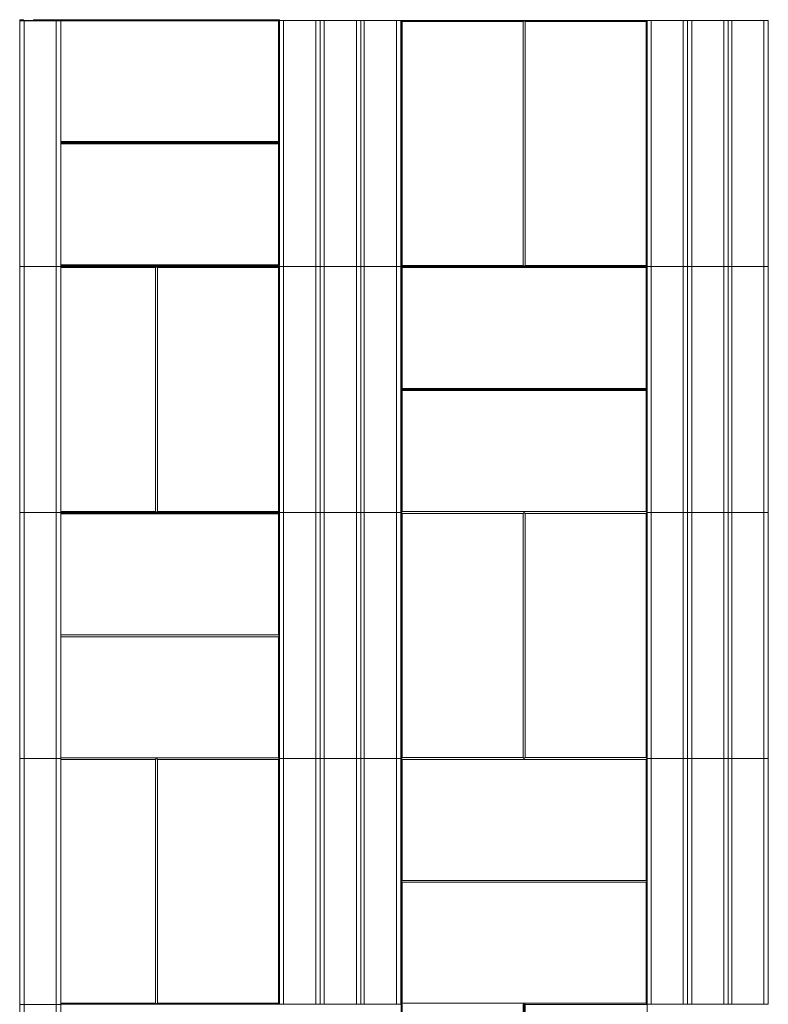
# Model space of a CAD drawing. Units: metres. Extents: x 9.8 to 26.3, y -14 to -3.6.
# Drawn here: x 23.7 to 25.3, y -6.5 to -4.5 of the extents above; entities that cross this region are included whole.
import ezdxf

# ---------------------------------------------------------------- set-up
doc = ezdxf.new("R2010")
doc.units = ezdxf.units.M
doc.header["$MEASUREMENT"] = 0

# ---------------------------------------------------------------- blocks, each defined once
blk = doc.blocks.new('22c0d049-d211-4414-ad9a-5979572701b7')
at = {"color": 18, "lineweight": 9, "true_color": 0x000000}
for p, q in [((23.7467, -4.9934), (23.7467, -4.4934)), ((23.7467, -4.9934), (23.7467, -4.4934)), ((23.7467, -4.9934), (23.7467, -4.4934)), ((23.7467, -4.9934), (23.7467, -4.4934)), ((23.7467, -4.9934), (23.7467, -4.4934)), ((23.7467, -4.9934), (23.7467, -4.4934)), ((23.7467, -4.9934), (23.7467, -4.4934)), ((23.7467, -4.9934), (23.7467, -4.4934)), ((23.7467, -4.9934), (23.7467, -4.4934)), ((23.7467, -4.9934), (23.7467, -4.4934)), ((23.7467, -4.9934), (23.7467, -4.4934)), ((23.7467, -4.9934), (23.7467, -4.4934)), ((23.7467, -4.9934), (23.7467, -4.4934)), ((23.7467, -4.9934), (23.7467, -4.4934)), ((23.7467, -4.9934), (23.7467, -4.4934)), ((23.7467, -4.9934), (23.7467, -4.4934)), ((23.7467, -4.9934), (23.7467, -4.4934)), ((23.7467, -4.9934), (23.7467, -4.4934)), ((23.7467, -4.9934), (23.7467, -4.4934)), ((23.7467, -4.9934), (23.7467, -4.4934)), ((23.83, -4.9934), (23.83, -4.4934)), ((23.83, -4.9934), (23.83, -4.4934)), ((23.83, -4.9934), (23.83, -4.4934)), ((23.83, -4.9934), (23.83, -4.4934)), ((23.83, -4.9934), (23.83, -4.4934)), ((23.83, -4.9934), (23.83, -4.4934)), ((23.83, -4.9934), (23.83, -4.4934)), ((23.83, -4.9934), (23.83, -4.4934)), ((24.2726, -4.4935), (24.2726, -4.7395)), ((24.7696, -4.4953), (24.7716, -4.4933)), ((23.7557, -4.7396), (23.7557, -4.7435)), ((23.7557, -4.7396), (23.7557, -4.7435)), ((23.7557, -4.7396), (23.7557, -4.7435)), ((23.7557, -4.7396), (23.7557, -4.7435)), ((23.7557, -4.7396), (23.7557, -4.7435)), ((24.2726, -4.7436), (23.83, -4.7436)), ((23.7467, -5.4934), (23.7467, -4.9934)), ((23.7467, -5.4934), (23.7467, -4.9934)), ((23.7467, -5.4934), (23.7467, -4.9934)), ((23.7467, -5.4934), (23.7467, -4.9934)), ((23.7467, -5.4934), (23.7467, -4.9934)), ((23.7467, -5.4934), (23.7467, -4.9934)), ((23.7467, -5.4934), (23.7467, -4.9934)), ((23.7467, -5.4934), (23.7467, -4.9934)), ((23.7467, -5.4934), (23.7467, -4.9934)), ((23.7467, -5.4934), (23.7467, -4.9934)), ((23.7467, -5.4934), (23.7467, -4.9934)), ((23.7467, -5.4934), (23.7467, -4.9934)), ((23.7467, -5.4934), (23.7467, -4.9934)), ((23.7467, -5.4934), (23.7467, -4.9934)), ((23.7467, -5.4934), (23.7467, -4.9934)), ((23.7467, -5.4934), (23.7467, -4.9934)), ((23.7467, -5.4934), (23.7467, -4.9934)), ((23.7467, -5.4934), (23.7467, -4.9934)), ((23.7467, -5.4934), (23.7467, -4.9934)), ((23.7467, -5.4934), (23.7467, -4.9934)), ((23.7557, -4.9897), (23.7557, -4.9934)), ((23.7557, -4.9897), (23.7557, -4.9934)), ((23.7557, -4.9897), (23.7557, -4.9934)), ((23.7557, -4.9897), (23.7557, -4.9934)), ((23.7557, -4.9897), (23.7557, -4.9934)), ((23.7557, -4.9913), (23.7557, -4.9934)), ((23.7557, -4.9913), (23.7557, -4.9934)), ((23.7557, -4.9913), (23.7557, -4.9934)), ((23.7557, -4.9913), (23.7557, -4.9934)), ((23.7557, -4.9913), (23.7557, -4.9934)), ((23.7557, -4.9934), (23.7557, -4.9952)), ((23.7557, -4.9934), (23.7557, -4.9952)), ((23.7557, -4.9934), (23.7557, -4.9952)), ((23.7557, -4.9934), (23.7557, -4.9952)), ((23.7557, -4.9934), (23.7557, -4.9952)), ((23.7557, -4.9934), (23.7557, -4.9954)), ((23.7557, -4.9934), (23.7557, -4.9954)), ((23.7557, -4.9934), (23.7557, -4.9954)), ((23.7557, -4.9934), (23.7557, -4.9954)), ((23.7557, -4.9934), (23.7557, -4.9954)), ((23.7557, -4.9934), (23.7557, -4.9954)), ((23.7557, -4.9934), (23.7557, -4.9954)), ((23.7557, -4.9934), (23.7557, -4.9954)), ((23.7557, -4.9934), (23.7557, -4.9954)), ((23.7557, -4.9934), (23.7557, -4.9954)), ((23.7557, -4.9934), (23.7557, -4.9954)), ((23.7557, -4.9934), (23.7557, -4.9954)), ((23.7557, -4.9934), (23.7557, -4.9954)), ((23.7557, -4.9934), (23.7557, -4.9954)), ((23.7557, -4.9934), (23.7557, -4.9954)), ((23.821, -4.9934), (23.821, -5.4934)), ((23.821, -4.9934), (23.821, -5.4934)), ((23.821, -4.9934), (23.821, -5.4934)), ((23.821, -4.9934), (23.821, -5.4934)), ((23.821, -4.9934), (23.821, -5.4934)), ((23.821, -4.9934), (23.821, -5.4934)), ((23.821, -4.9934), (23.821, -5.4934)), ((23.821, -4.9934), (23.821, -5.4934)), ((23.83, -5.4934), (23.83, -4.9934)), ((23.83, -5.4934), (23.83, -4.9934)), ((23.83, -5.4934), (23.83, -4.9934)), ((23.83, -5.4934), (23.83, -4.9934)), ((23.83, -5.4934), (23.83, -4.9934)), ((23.83, -5.4934), (23.83, -4.9934)), ((23.83, -5.4934), (23.83, -4.9934)), ((23.83, -5.4934), (23.83, -4.9934)), ((23.83, -4.9954), (24.0226, -4.9954)), ((24.2738, -4.9934), (24.0246, -4.9934)), ((24.2738, -4.9934), (24.2738, -4.9916)), ((24.5216, -4.9933), (24.7716, -4.9933)), ((24.5216, -4.9934), (24.5216, -5.2434)), ((24.7736, -4.9913), (24.7716, -4.9933)), ((25.0196, -4.9954), (25.0196, -5.2414)), ((23.7467, -5.9934), (23.7467, -5.4934)), ((23.7467, -5.9934), (23.7467, -5.4934)), ((23.7467, -5.9934), (23.7467, -5.4934)), ((23.7467, -5.9934), (23.7467, -5.4934)), ((23.7467, -5.9934), (23.7467, -5.4934)), ((23.7467, -5.9934), (23.7467, -5.4934)), ((23.7467, -5.9934), (23.7467, -5.4934)), ((23.7467, -5.9934), (23.7467, -5.4934)), ((23.7467, -5.9934), (23.7467, -5.4934)), ((23.7467, -5.9934), (23.7467, -5.4934)), ((23.7467, -5.9934), (23.7467, -5.4934)), ((23.7467, -5.9934), (23.7467, -5.4934)), ((23.7467, -5.9934), (23.7467, -5.4934)), ((23.7467, -5.9934), (23.7467, -5.4934)), ((23.7467, -5.9934), (23.7467, -5.4934)), ((23.7467, -5.9934), (23.7467, -5.4934)), ((23.7467, -5.9934), (23.7467, -5.4934)), ((23.7467, -5.9934), (23.7467, -5.4934)), ((23.7467, -5.9934), (23.7467, -5.4934)), ((23.7467, -5.9934), (23.7467, -5.4934)), ((23.7557, -5.4914), (23.7557, -5.4934)), ((23.7557, -5.4914), (23.7557, -5.4934)), ((23.7557, -5.4914), (23.7557, -5.4934)), ((23.7557, -5.4914), (23.7557, -5.4934)), ((23.7557, -5.4914), (23.7557, -5.4934)), ((23.7557, -5.4915), (23.7557, -5.4934)), ((23.7557, -5.4915), (23.7557, -5.4934)), ((23.7557, -5.4915), (23.7557, -5.4934)), ((23.7557, -5.4915), (23.7557, -5.4934)), ((23.7557, -5.4915), (23.7557, -5.4934)), ((23.7557, -5.4915), (23.7557, -5.4934)), ((23.7557, -5.4915), (23.7557, -5.4934)), ((23.7557, -5.4915), (23.7557, -5.4934)), ((23.7557, -5.4915), (23.7557, -5.4934)), ((23.7557, -5.4915), (23.7557, -5.4934)), ((23.7557, -5.4916), (23.7557, -5.4934)), ((23.7557, -5.4916), (23.7557, -5.4934)), ((23.7557, -5.4916), (23.7557, -5.4934)), ((23.7557, -5.4916), (23.7557, -5.4934)), ((23.7557, -5.4916), (23.7557, -5.4934)), ((23.7557, -5.4934), (23.7557, -5.4952)), ((23.7557, -5.4934), (23.7557, -5.4952)), ((23.7557, -5.4934), (23.7557, -5.4952)), ((23.7557, -5.4934), (23.7557, -5.4952)), ((23.7557, -5.4934), (23.7557, -5.4952)), ((23.7557, -5.4934), (23.7557, -5.4954)), ((23.7557, -5.4934), (23.7557, -5.4954)), ((23.7557, -5.4934), (23.7557, -5.4954)), ((23.7557, -5.4934), (23.7557, -5.4954)), ((23.7557, -5.4934), (23.7557, -5.4954)), ((23.7557, -5.4934), (23.7557, -5.4954)), ((23.7557, -5.4934), (23.7557, -5.4954)), ((23.7557, -5.4934), (23.7557, -5.4954)), ((23.7557, -5.4934), (23.7557, -5.4954)), ((23.7557, -5.4934), (23.7557, -5.4954)), ((23.7557, -5.4934), (23.7557, -5.4963)), ((23.7557, -5.4934), (23.7557, -5.4963)), ((23.7557, -5.4934), (23.7557, -5.4963)), ((23.7557, -5.4934), (23.7557, -5.4963)), ((23.7557, -5.4934), (23.7557, -5.4963)), ((23.821, -5.4934), (23.821, -5.9934)), ((23.821, -5.4934), (23.821, -5.9934)), ((23.821, -5.4934), (23.821, -5.9934)), ((23.821, -5.4934), (23.821, -5.9934)), ((23.821, -5.4934), (23.821, -5.9934)), ((23.821, -5.4934), (23.821, -5.9934)), ((23.821, -5.4934), (23.821, -5.9934)), ((23.821, -5.4934), (23.821, -5.9934)), ((23.83, -5.9934), (23.83, -5.4934)), ((23.83, -5.9934), (23.83, -5.4934)), ((23.83, -5.9934), (23.83, -5.4934)), ((23.83, -5.9934), (23.83, -5.4934)), ((23.83, -5.9934), (23.83, -5.4934)), ((23.83, -5.9934), (23.83, -5.4934)), ((23.83, -5.9934), (23.83, -5.4934)), ((23.83, -5.9934), (23.83, -5.4934)), ((24.2738, -5.4943), (23.83, -5.4943)), ((24.0266, -5.4914), (24.0246, -5.4934)), ((24.2726, -5.4963), (24.2726, -5.7423)), ((24.2738, -5.4943), (24.2738, -5.4934)), ((24.5216, -5.4935), (24.5236, -5.4915)), ((24.7696, -5.4954), (24.7716, -5.4934)), ((23.7557, -5.7423), (23.7557, -5.7462)), ((23.7557, -5.7423), (23.7557, -5.7462)), ((23.7557, -5.7423), (23.7557, -5.7462)), ((23.7557, -5.7423), (23.7557, -5.7462)), ((23.7557, -5.7423), (23.7557, -5.7462)), ((23.7467, -6.4934), (23.7467, -5.9934)), ((23.7467, -6.4934), (23.7467, -5.9934)), ((23.7467, -6.4934), (23.7467, -5.9934)), ((23.7467, -6.4934), (23.7467, -5.9934)), ((23.7467, -6.4934), (23.7467, -5.9934)), ((23.7467, -6.4934), (23.7467, -5.9934)), ((23.7467, -6.4934), (23.7467, -5.9934)), ((23.7467, -6.4934), (23.7467, -5.9934)), ((23.7467, -6.4934), (23.7467, -5.9934)), ((23.7467, -6.4934), (23.7467, -5.9934)), ((23.7467, -6.4934), (23.7467, -5.9934)), ((23.7467, -6.4934), (23.7467, -5.9934)), ((23.7467, -6.4934), (23.7467, -5.9934)), ((23.7467, -6.4934), (23.7467, -5.9934)), ((23.7467, -6.4934), (23.7467, -5.9934)), ((23.7467, -6.4934), (23.7467, -5.9934)), ((23.7467, -6.4934), (23.7467, -5.9934)), ((23.7467, -6.4934), (23.7467, -5.9934)), ((23.7467, -6.4934), (23.7467, -5.9934)), ((23.7467, -6.4934), (23.7467, -5.9934)), ((23.7557, -5.9922), (23.7557, -5.9934)), ((23.7557, -5.9922), (23.7557, -5.9934)), ((23.7557, -5.9922), (23.7557, -5.9934)), ((23.7557, -5.9922), (23.7557, -5.9934)), ((23.7557, -5.9922), (23.7557, -5.9934)), ((23.7557, -5.9922), (23.7557, -5.9934)), ((23.7557, -5.9922), (23.7557, -5.9934)), ((23.7557, -5.9922), (23.7557, -5.9934)), ((23.7557, -5.9922), (23.7557, -5.9934)), ((23.7557, -5.9922), (23.7557, -5.9934)), ((23.7557, -5.9922), (23.7557, -5.9934)), ((23.7557, -5.9922), (23.7557, -5.9934)), ((23.7557, -5.9922), (23.7557, -5.9934)), ((23.7557, -5.9922), (23.7557, -5.9934)), ((23.7557, -5.9922), (23.7557, -5.9934)), ((23.7557, -5.9922), (23.7557, -5.9934)), ((23.7557, -5.9922), (23.7557, -5.9934)), ((23.7557, -5.9922), (23.7557, -5.9934)), ((23.7557, -5.9922), (23.7557, -5.9934)), ((23.7557, -5.9922), (23.7557, -5.9934)), ((23.7557, -5.9934), (23.7557, -5.9952)), ((23.7557, -5.9934), (23.7557, -5.9952)), ((23.7557, -5.9934), (23.7557, -5.9952)), ((23.7557, -5.9934), (23.7557, -5.9952)), ((23.7557, -5.9934), (23.7557, -5.9952)), ((23.7557, -5.9934), (23.7557, -5.9954)), ((23.7557, -5.9934), (23.7557, -5.9954)), ((23.7557, -5.9934), (23.7557, -5.9954)), ((23.7557, -5.9934), (23.7557, -5.9954)), ((23.7557, -5.9934), (23.7557, -5.9954)), ((23.7557, -5.9934), (23.7557, -5.9954)), ((23.7557, -5.9934), (23.7557, -5.9954)), ((23.7557, -5.9934), (23.7557, -5.9954)), ((23.7557, -5.9934), (23.7557, -5.9954)), ((23.7557, -5.9934), (23.7557, -5.9954)), ((23.7557, -5.9934), (23.7557, -5.9954)), ((23.7557, -5.9934), (23.7557, -5.9954)), ((23.7557, -5.9934), (23.7557, -5.9954)), ((23.7557, -5.9934), (23.7557, -5.9954)), ((23.7557, -5.9934), (23.7557, -5.9954)), ((23.821, -5.9934), (23.821, -6.4934)), ((23.821, -5.9934), (23.821, -6.4934)), ((23.821, -5.9934), (23.821, -6.4934)), ((23.821, -5.9934), (23.821, -6.4934)), ((23.821, -5.9934), (23.821, -6.4934)), ((23.821, -5.9934), (23.821, -6.4934)), ((23.821, -5.9934), (23.821, -6.4934)), ((23.821, -5.9934), (23.821, -6.4934)), ((24.2726, -5.9922), (23.83, -5.9922)), ((23.83, -6.4934), (23.83, -5.9934)), ((23.83, -6.4934), (23.83, -5.9934)), ((23.83, -6.4934), (23.83, -5.9934)), ((23.83, -6.4934), (23.83, -5.9934)), ((23.83, -6.4934), (23.83, -5.9934)), ((23.83, -6.4934), (23.83, -5.9934)), ((23.83, -6.4934), (23.83, -5.9934)), ((23.83, -6.4934), (23.83, -5.9934)), ((23.83, -5.9954), (24.0226, -5.9954)), ((24.025, -5.9938), (24.0266, -5.9954)), ((24.5216, -5.9934), (24.5216, -6.2434)), ((24.7716, -5.9934), (24.7696, -5.9914)), ((23.7557, -6.4914), (23.7557, -6.4934)), ((23.7557, -6.4914), (23.7557, -6.4934)), ((23.7557, -6.4914), (23.7557, -6.4934)), ((23.7557, -6.4914), (23.7557, -6.4934)), ((23.7557, -6.4914), (23.7557, -6.4934)), ((23.7557, -6.4914), (23.7557, -6.4934)), ((23.7557, -6.4914), (23.7557, -6.4934)), ((23.7557, -6.4914), (23.7557, -6.4934)), ((23.7557, -6.4914), (23.7557, -6.4934)), ((23.7557, -6.4914), (23.7557, -6.4934)), ((24.7723, -6.4924), (24.7735, -6.4936))]:
    blk.add_line(p, q, dxfattribs=at)
for points in [[(23.821, -4.4934), (23.7557, -4.4934), (23.83, -4.4934), (23.821, -4.4934), (23.821, -4.9934)], [(23.821, -4.4934), (23.7557, -4.4934), (23.83, -4.4934), (23.821, -4.4934), (23.821, -4.9934)], [(23.821, -4.4934), (23.7557, -4.4934), (23.83, -4.4934), (23.821, -4.4934), (23.821, -4.9934)], [(23.821, -4.4934), (23.7557, -4.4934), (23.83, -4.4934), (23.821, -4.4934), (23.821, -4.9934)], [(23.821, -4.4934), (23.7557, -4.4934), (23.83, -4.4934), (23.821, -4.4934), (23.821, -4.9934)], [(23.821, -4.4934), (23.7557, -4.4934), (23.83, -4.4934), (23.821, -4.4934), (23.821, -4.9934)], [(23.821, -4.4934), (23.7557, -4.4934), (23.83, -4.4934), (23.821, -4.4934), (23.821, -4.9934)], [(23.821, -4.4934), (23.7557, -4.4934), (23.83, -4.4934), (23.821, -4.4934), (23.821, -4.9934)], [(24.2746, -4.4934), (24.2746, -4.4915), (23.7746, -4.4915), (23.7765, -4.4934)], [(23.7746, -4.4915), (23.7746, -4.4934), (23.7746, -4.4915), (24.2746, -4.4915), (24.2746, -4.7415), (24.2726, -4.7395), (23.83, -4.7395)], [(24.2746, -4.4915), (24.2726, -4.4935), (23.83, -4.4935)], [(24.3481, -4.4934), (24.2828, -4.4934), (24.2746, -4.4934), (24.3571, -4.4934)], [(24.3571, -4.4934), (24.3481, -4.4934), (24.3481, -4.9934), (24.2828, -4.9934), (24.2828, -4.4934)], [(24.3571, -4.4934), (24.3571, -4.9934), (24.3481, -4.9934), (24.3571, -4.9934)], [(24.4306, -4.4934), (24.3653, -4.4934), (24.3563, -4.4934), (24.4396, -4.4934)], [(24.4396, -4.4934), (24.4306, -4.4934), (24.4306, -4.9934), (24.3653, -4.9934), (24.3653, -4.4934)], [(24.4396, -4.4934), (24.4396, -4.9934), (24.4306, -4.9934), (24.4396, -4.9934)], [(24.5119, -4.4934), (24.4466, -4.4934), (24.4376, -4.4934), (24.5209, -4.4934)], [(24.5209, -4.4934), (24.5119, -4.4934), (24.5119, -4.9934), (24.4466, -4.9934), (24.4466, -4.4934)], [(24.5209, -4.4934), (24.5209, -4.9934), (24.5119, -4.9934)], [(24.5216, -4.4933), (24.7716, -4.4933), (24.5216, -4.4933), (24.5216, -4.9933), (24.5216, -4.4933), (24.5236, -4.4953), (24.5236, -4.9913)], [(24.7696, -4.9913), (24.7716, -4.9933), (24.5216, -4.9933), (24.5236, -4.9913), (24.7696, -4.9913), (24.7696, -4.4953), (24.5236, -4.4953)], [(24.7716, -4.4933), (25.0216, -4.4933), (25.0196, -4.4953), (24.7736, -4.4953), (24.7736, -4.9913), (25.0196, -4.9913)], [(24.7736, -4.4953), (24.7716, -4.4933), (25.0216, -4.4933), (25.0216, -4.9933), (24.7716, -4.9933), (25.0202, -4.9933)], [(25.0216, -4.9933), (25.0196, -4.9913), (25.0196, -4.4953)], [(25.0945, -4.4934), (25.0292, -4.4934), (25.0216, -4.4934), (25.1035, -4.4934)], [(25.1035, -4.4934), (25.0945, -4.4934), (25.0945, -4.9934), (25.0292, -4.9934), (25.0292, -4.4934)], [(25.1035, -4.4934), (25.1035, -4.9934), (25.0945, -4.9934), (25.1035, -4.9934)], [(25.1771, -4.4934), (25.1118, -4.4934), (25.1028, -4.4934), (25.1861, -4.4934)], [(25.1861, -4.4934), (25.1771, -4.4934), (25.1771, -4.9934), (25.1118, -4.9934), (25.1118, -4.4934)], [(25.1861, -4.4934), (25.1861, -4.9934), (25.1771, -4.9934), (25.1861, -4.9934)], [(25.2583, -4.4934), (25.193, -4.4934), (25.184, -4.4934), (25.2673, -4.4934)], [(25.2673, -4.4934), (25.2583, -4.4934), (25.2583, -4.9934), (25.193, -4.9934), (25.193, -4.4934)], [(25.2673, -4.4934), (25.2673, -4.9934), (25.2583, -4.9934)], [(24.2746, -4.7415), (23.83, -4.7415), (24.2738, -4.7415)], [(24.2738, -4.7416), (23.83, -4.7416), (24.2746, -4.7416), (24.2746, -4.9916), (24.2726, -4.9896)], [(24.2746, -4.7416), (24.2726, -4.7436), (24.2726, -4.9896), (23.83, -4.9896)], [(24.2746, -4.9916), (23.83, -4.9916), (24.2738, -4.9916)], [(24.0246, -4.9934), (23.83, -4.9934), (24.0246, -4.9934), (24.0226, -4.9954), (24.0226, -5.4914)], [(24.0266, -4.9954), (24.0246, -4.9934), (24.2746, -4.9934), (24.2746, -5.4934), (24.0246, -5.4934), (24.2738, -5.4934)], [(24.2746, -4.9934), (24.2726, -4.9954), (24.0266, -4.9954), (24.0266, -5.4914), (24.2726, -5.4914)], [(24.2746, -5.4934), (24.2726, -5.4914), (24.2726, -4.9954)], [(24.2828, -4.9934), (24.2738, -4.9934), (24.3571, -4.9934), (24.3481, -4.9934)], [(24.3481, -4.9934), (24.2828, -4.9934), (24.2738, -4.9934), (24.3571, -4.9934)], [(24.3571, -4.9934), (24.3481, -4.9934), (24.3481, -5.4934), (24.2828, -5.4934), (24.2828, -4.9934)], [(24.3571, -4.9934), (24.3571, -5.4934), (24.3481, -5.4934), (24.3571, -5.4934)], [(24.3653, -4.9934), (24.3563, -4.9934), (24.4396, -4.9934), (24.4306, -4.9934)], [(24.4306, -4.9934), (24.3653, -4.9934), (24.3563, -4.9934), (24.4396, -4.9934)], [(24.4396, -4.9934), (24.4306, -4.9934), (24.4306, -5.4934), (24.3653, -5.4934), (24.3653, -4.9934)], [(24.4396, -4.9934), (24.4396, -5.4934), (24.4306, -5.4934), (24.4396, -5.4934)], [(24.5209, -4.9934), (24.4376, -4.9934), (24.4466, -4.9934)], [(24.5119, -4.9934), (24.4466, -4.9934), (24.4376, -4.9934), (24.5209, -4.9934)], [(24.5209, -4.9934), (24.5119, -4.9934), (24.5119, -5.4934), (24.4466, -5.4934), (24.4466, -4.9934)], [(24.5209, -4.9934), (24.5209, -5.4934), (24.5119, -5.4934)], [(25.0202, -4.9934), (24.5216, -4.9934), (24.5236, -4.9954)], [(24.5236, -4.9954), (24.5236, -5.2414), (24.5216, -5.2434), (24.5216, -4.9934), (25.0216, -4.9934), (25.0216, -5.2434), (25.0196, -5.2414), (24.5236, -5.2414)], [(25.0216, -4.9934), (25.0196, -4.9954), (24.5236, -4.9954)], [(25.0292, -4.9934), (25.0216, -4.9934), (25.1035, -4.9934), (25.0945, -4.9934)], [(25.0945, -4.9934), (25.0292, -4.9934), (25.0216, -4.9934), (25.1035, -4.9934)], [(25.1035, -4.9934), (25.0945, -4.9934), (25.0945, -5.4934), (25.0292, -5.4934), (25.0292, -4.9934)], [(25.1035, -4.9934), (25.1035, -5.4934), (25.0945, -5.4934), (25.1035, -5.4934)], [(25.1118, -4.9934), (25.1028, -4.9934), (25.1861, -4.9934), (25.1771, -4.9934)], [(25.1771, -4.9934), (25.1118, -4.9934), (25.1028, -4.9934), (25.1861, -4.9934)], [(25.1861, -4.9934), (25.1771, -4.9934), (25.1771, -5.4934), (25.1118, -5.4934), (25.1118, -4.9934)], [(25.1861, -4.9934), (25.1861, -5.4934), (25.1771, -5.4934), (25.1861, -5.4934)], [(25.2583, -4.9934), (25.193, -4.9934), (25.184, -4.9934), (25.2673, -4.9934)], [(25.2673, -4.9934), (25.184, -4.9934), (25.193, -4.9934)], [(25.2673, -4.9934), (25.2583, -4.9934), (25.2583, -5.4934), (25.193, -5.4934), (25.193, -4.9934)], [(25.2673, -4.9934), (25.2673, -5.4934), (25.2583, -5.4934)], [(25.0216, -5.2434), (24.5216, -5.2434), (25.0202, -5.2434)], [(25.0196, -5.2455), (24.5236, -5.2455), (24.5216, -5.2435), (24.5216, -5.4935), (24.5216, -5.2435), (25.0202, -5.2435)], [(25.0196, -5.4915), (25.0216, -5.4934), (25.0216, -5.2435), (24.5216, -5.2435)], [(25.0216, -5.2435), (25.0196, -5.2455), (25.0196, -5.4915), (24.5236, -5.4915), (24.5236, -5.2455)], [(23.83, -5.4914), (24.0226, -5.4914), (24.0246, -5.4934), (23.83, -5.4934), (24.0246, -5.4934)], [(23.83, -5.4943), (24.2746, -5.4943), (24.2746, -5.7442), (24.2726, -5.7423), (23.83, -5.7423)], [(24.2746, -5.4943), (24.2726, -5.4963), (23.83, -5.4963)], [(24.3481, -5.4934), (24.2828, -5.4934), (24.2746, -5.4934), (24.3571, -5.4934)], [(24.2828, -5.4934), (24.2746, -5.4934), (24.3571, -5.4934), (24.3481, -5.4934)], [(24.3571, -5.4934), (24.3481, -5.4934), (24.3481, -5.9934), (24.2828, -5.9934), (24.2828, -5.4934)], [(24.3571, -5.4934), (24.3571, -5.9934), (24.3481, -5.9934), (24.3571, -5.9934)], [(24.3653, -5.4934), (24.3563, -5.4934), (24.4396, -5.4934), (24.4306, -5.4934)], [(24.4307, -5.4934), (24.3654, -5.4934), (24.3564, -5.4934), (24.4397, -5.4934)], [(24.4397, -5.4934), (24.4307, -5.4934), (24.4307, -5.9934), (24.3654, -5.9934), (24.3654, -5.4934)], [(24.4397, -5.4934), (24.4397, -5.9934), (24.4307, -5.9934), (24.4397, -5.9934)], [(24.5209, -5.4934), (24.4376, -5.4934), (24.4466, -5.4934)], [(24.512, -5.4934), (24.4467, -5.4934), (24.4377, -5.4934), (24.521, -5.4934)], [(24.521, -5.4934), (24.512, -5.4934), (24.512, -5.9934), (24.4467, -5.9934), (24.4467, -5.4934)], [(24.521, -5.4934), (24.521, -5.9934), (24.512, -5.9934)], [(24.5216, -5.4935), (24.5216, -5.9934), (24.5216, -5.4935), (24.5236, -5.4954), (24.5236, -5.9914)], [(24.5217, -5.9934), (24.5236, -5.9914), (24.7696, -5.9914), (24.7696, -5.4954), (24.5236, -5.4954)], [(24.7717, -5.4934), (24.7736, -5.4954), (25.0196, -5.4954), (25.0196, -5.9914), (24.7736, -5.9914)], [(24.7736, -5.4954), (24.7736, -5.9914), (24.7717, -5.9934)], [(25.0196, -5.4954), (25.0216, -5.4934), (25.0216, -5.9934), (25.0196, -5.9914)], [(25.0945, -5.4934), (25.0292, -5.4934), (25.0216, -5.4934), (25.1035, -5.4934)], [(25.0292, -5.4934), (25.0216, -5.4934), (25.1035, -5.4934), (25.0945, -5.4934)], [(25.1035, -5.4934), (25.0945, -5.4934), (25.0945, -5.9934), (25.0292, -5.9934), (25.0292, -5.4934)], [(25.1035, -5.4934), (25.1035, -5.9934), (25.0945, -5.9934), (25.1035, -5.9934)], [(25.1771, -5.4934), (25.1118, -5.4934), (25.1028, -5.4934), (25.1861, -5.4934)], [(25.1118, -5.4934), (25.1028, -5.4934), (25.1861, -5.4934), (25.1771, -5.4934)], [(25.1861, -5.4934), (25.1771, -5.4934), (25.1771, -5.9934), (25.1118, -5.9934), (25.1118, -5.4934)], [(25.1861, -5.4934), (25.1861, -5.9934), (25.1771, -5.9934), (25.1861, -5.9934)], [(25.2673, -5.4934), (25.184, -5.4934), (25.193, -5.4934)], [(25.2584, -5.4934), (25.1931, -5.4934), (25.1841, -5.4934), (25.2674, -5.4934)], [(25.2674, -5.4934), (25.2584, -5.4934), (25.2584, -5.9934), (25.1931, -5.9934), (25.1931, -5.4934)], [(25.2674, -5.4934), (25.2674, -5.9934), (25.2584, -5.9934)], [(24.2726, -5.7462), (24.2746, -5.7442), (24.2746, -5.9942), (24.2726, -5.9922), (24.2726, -5.7462), (23.83, -5.7462)], [(24.0226, -6.4914), (24.0226, -5.9954), (24.0242, -5.9938)], [(24.2742, -5.9938), (24.2726, -5.9954), (24.0266, -5.9954), (24.0266, -6.4914), (24.2726, -6.4914)], [(24.2746, -5.9942), (24.2746, -6.4934), (24.2726, -6.4914), (24.2726, -5.9954)], [(24.2828, -5.9934), (24.2746, -5.9934), (24.3571, -5.9934), (24.3481, -5.9934)], [(24.3481, -5.9934), (24.2828, -5.9934), (24.2746, -5.9934), (24.3571, -5.9934)], [(24.3571, -5.9934), (24.3481, -5.9934), (24.3481, -6.4934), (24.2828, -6.4934), (24.2828, -5.9934)], [(24.3571, -5.9934), (24.3571, -6.4934), (24.3481, -6.4934), (24.3571, -6.4934)], [(24.4307, -5.9934), (24.3654, -5.9934), (24.3564, -5.9934), (24.4397, -5.9934)], [(24.3654, -5.9934), (24.3564, -5.9934), (24.4397, -5.9934), (24.4307, -5.9934)], [(24.4397, -5.9934), (24.4307, -5.9934), (24.4307, -6.4934), (24.3654, -6.4934), (24.3654, -5.9934)], [(24.4397, -5.9934), (24.4397, -6.4934), (24.4307, -6.4934), (24.4397, -6.4934)], [(24.521, -5.9934), (24.4377, -5.9934), (24.4467, -5.9934)], [(24.512, -5.9934), (24.4467, -5.9934), (24.4377, -5.9934), (24.521, -5.9934)], [(24.521, -5.9934), (24.512, -5.9934), (24.512, -6.4934), (24.4467, -6.4934), (24.4467, -5.9934)], [(24.521, -5.9934), (24.521, -6.4934), (24.512, -6.4934)], [(24.5236, -6.2414), (24.5216, -6.2434), (24.5216, -5.9934), (24.5236, -5.9954), (24.5236, -6.2414), (25.0196, -6.2414), (25.0196, -5.9954)], [(24.5236, -5.9954), (25.0196, -5.9954), (25.0216, -5.9934), (25.0216, -6.2434), (25.0196, -6.2414)], [(25.0945, -5.9934), (25.0292, -5.9934), (25.0216, -5.9934), (25.1035, -5.9934)], [(25.0292, -5.9934), (25.0216, -5.9934), (25.1035, -5.9934), (25.0945, -5.9934)], [(25.1035, -5.9934), (25.0945, -5.9934), (25.0945, -6.4934), (25.0292, -6.4934), (25.0292, -5.9934)], [(25.1035, -5.9934), (25.1035, -6.4934), (25.0945, -6.4934), (25.1035, -6.4934)], [(25.1118, -5.9934), (25.1028, -5.9934), (25.1861, -5.9934), (25.1771, -5.9934)], [(25.1771, -5.9934), (25.1118, -5.9934), (25.1028, -5.9934), (25.1861, -5.9934)], [(25.1861, -5.9934), (25.1771, -5.9934), (25.1771, -6.4934), (25.1118, -6.4934), (25.1118, -5.9934)], [(25.1861, -5.9934), (25.1861, -6.4934), (25.1771, -6.4934), (25.1861, -6.4934)], [(25.2584, -5.9934), (25.1931, -5.9934), (25.1841, -5.9934), (25.2674, -5.9934)], [(25.2674, -5.9934), (25.1841, -5.9934), (25.1931, -5.9934)], [(25.2674, -5.9934), (25.2584, -5.9934), (25.2584, -6.4934), (25.1931, -6.4934), (25.1931, -5.9934)], [(25.2674, -5.9934), (25.2674, -6.4934), (25.2584, -6.4934)], [(24.5216, -6.2434), (24.5216, -6.4916), (24.5216, -6.2434), (24.5236, -6.2454)], [(25.0216, -6.4934), (25.0196, -6.4914), (25.0196, -6.2454), (24.5236, -6.2454), (24.5236, -6.4914)], [(25.0196, -6.2454), (25.0216, -6.2434), (25.0216, -6.4934)], [(23.83, -6.4914), (24.0226, -6.4914), (24.0246, -6.4934), (23.83, -6.4934), (24.0246, -6.4934)], [(24.0246, -6.4934), (24.2746, -6.4934), (24.0246, -6.4934), (24.0266, -6.4914)], [(24.2828, -6.4934), (24.2746, -6.4934), (24.3571, -6.4934), (24.3481, -6.4934)], [(24.3654, -6.4934), (24.3564, -6.4934), (24.4397, -6.4934), (24.4307, -6.4934)], [(24.521, -6.4934), (24.4377, -6.4934), (24.4467, -6.4934)], [(24.5214, -6.4916), (24.5214, -6.9916), (24.5214, -6.4916), (24.5234, -6.4936), (24.5234, -6.9896)], [(24.5226, -6.4924), (24.5236, -6.4914), (25.0196, -6.4914)], [(24.7694, -6.9896), (24.7694, -6.4936), (24.7705, -6.4924)], [(25.0215, -6.4933), (25.0215, -6.9916), (24.7715, -6.9916), (25.0203, -6.9916)], [(24.7715, -6.9916), (24.7715, -6.4934), (24.7715, -6.9916), (24.7735, -6.9896)], [(25.0206, -6.4924), (25.0195, -6.4936), (24.7735, -6.4936), (24.7735, -6.9896), (25.0195, -6.9896)], [(25.0292, -6.4934), (25.0215, -6.4934), (25.1035, -6.4934), (25.0945, -6.4934)], [(25.1118, -6.4934), (25.1028, -6.4934), (25.1861, -6.4934), (25.1771, -6.4934)], [(25.2674, -6.4934), (25.1841, -6.4934), (25.1931, -6.4934)]]:
    blk.add_lwpolyline(points, dxfattribs=at)
for points in [[(24.3481, -4.4934), (24.3571, -4.4934), (24.3481, -4.4934), (24.3481, -4.9934)], [(24.4306, -4.4934), (24.4396, -4.4934), (24.4306, -4.4934), (24.4306, -4.9934)], [(25.0945, -4.4934), (25.1035, -4.4934), (25.0945, -4.4934), (25.0945, -4.9934)], [(25.1771, -4.4934), (25.1861, -4.4934), (25.1771, -4.4934), (25.1771, -4.9934)], [(24.3481, -4.9934), (24.3571, -4.9934), (24.3481, -4.9934), (24.3481, -5.4934)], [(24.4306, -4.9934), (24.4396, -4.9934), (24.4306, -4.9934), (24.4306, -5.4934)], [(25.0945, -4.9934), (25.1035, -4.9934), (25.0945, -4.9934), (25.0945, -5.4934)], [(25.1771, -4.9934), (25.1861, -4.9934), (25.1771, -4.9934), (25.1771, -5.4934)], [(24.3481, -5.4934), (24.3571, -5.4934), (24.3481, -5.4934), (24.3481, -5.9934)], [(24.4307, -5.4934), (24.4397, -5.4934), (24.4307, -5.4934), (24.4307, -5.9934)], [(25.0945, -5.4934), (25.1035, -5.4934), (25.0945, -5.4934), (25.0945, -5.9934)], [(25.1771, -5.4934), (25.1861, -5.4934), (25.1771, -5.4934), (25.1771, -5.9934)], [(24.3481, -5.9934), (24.3571, -5.9934), (24.3481, -5.9934), (24.3481, -6.4934)], [(24.4307, -5.9934), (24.4397, -5.9934), (24.4307, -5.9934), (24.4307, -6.4934)], [(25.0945, -5.9934), (25.1035, -5.9934), (25.0945, -5.9934), (25.0945, -6.4934)], [(25.1771, -5.9934), (25.1861, -5.9934), (25.1771, -5.9934), (25.1771, -6.4934)], [(24.7694, -6.9896), (24.7714, -6.9916), (24.7714, -6.4934), (24.7714, -6.9916), (24.5214, -6.9916), (24.5234, -6.9896)]]:
    blk.add_lwpolyline(points, close=True, dxfattribs=at)
blk = doc.blocks.new('dc94dbd4-ed10-402f-b720-5e010e1dc139')
at = {"color": 18, "lineweight": 9, "true_color": 0x000000}
for points in [[(23.7538, -4.4935), (23.7538, -4.4915), (23.7557, -4.4935), (23.7538, -4.4915), (23.7468, -4.4915), (23.7468, -4.4935)], [(23.7468, -4.4934), (23.7468, -4.4915), (23.7538, -4.4915), (23.7538, -4.4935)], [(23.7475, -7.9939), (23.7537, -7.9939), (23.7467, -7.9939)]]:
    blk.add_lwpolyline(points, dxfattribs=at)
blk = doc.blocks.new('ac2b0126-1450-4c8c-921f-0c9356659dc5')
at = {"color": 18, "lineweight": 9, "true_color": 0x000000}
for p, q in [((23.7467, -4.9935), (23.7467, -4.4935)), ((23.7557, -4.9935), (23.7557, -5.4935)), ((24.0449, -8.5721), (24.046, -8.5778)), ((24.0864, -8.5721), (24.0854, -8.5778))]:
    blk.add_line(p, q, dxfattribs=at)
at = {"color": 250, "lineweight": 9, "true_color": 0x181818}
blk.add_line((24.051, -8.5721), (24.0517, -8.5778), dxfattribs=at)
at = {"color": 18, "lineweight": 9, "true_color": 0x000000}
for points in [[(23.7557, -4.4935), (23.7467, -4.4935), (23.7557, -4.4935), (23.7557, -4.9935)], [(23.7557, -5.4935), (23.7467, -5.4935), (23.7467, -4.9935), (23.7467, -5.4935)], [(23.7557, -5.4935), (23.7467, -5.4935), (23.7557, -5.4935), (23.7557, -5.9935)], [(23.7557, -5.9935), (23.7467, -5.9935), (23.7467, -5.4935), (23.7467, -5.9935)], [(23.7557, -5.9935), (23.7467, -5.9935), (23.7557, -5.9935), (23.7557, -6.4935)], [(23.7557, -6.4935), (23.7467, -6.4935), (23.7467, -5.9935), (23.7467, -6.4935)], [(23.7557, -6.9935), (23.7467, -6.9935), (23.7467, -6.4935), (23.7467, -6.9935)], [(23.7557, -6.4935), (23.7467, -6.4935), (23.7557, -6.4935), (23.7557, -6.9935)], [(23.7557, -6.9938), (23.7467, -6.9938), (23.7557, -6.9938), (23.7557, -7.4938)], [(23.7557, -7.4938), (23.7467, -7.4938), (23.7467, -6.9938), (23.7467, -7.4938)], [(23.7557, -7.4938), (23.7467, -7.4938), (23.7557, -7.4938), (23.7557, -7.9938)], [(23.7557, -7.9938), (23.7467, -7.9938), (23.7467, -7.4938), (23.7467, -7.9938)], [(23.7557, -7.9939), (23.7467, -7.9939), (23.7557, -7.9939), (23.7557, -8.4939)], [(23.7557, -8.4939), (23.7467, -8.4939), (23.7467, -7.9939), (23.7467, -8.4939)]]:
    blk.add_lwpolyline(points, close=True, dxfattribs=at)
for points in [[(24.6771, -8.1678), (24.6615, -8.1678), (24.6365, -8.1678), (24.6024, -8.1678)], [(24.5889, -8.2878), (24.6223, -8.2878), (24.6469, -8.2878), (24.6622, -8.2878)], [(24.5529, -8.3128), (24.5952, -8.3128), (24.629, -8.3128), (24.6537, -8.3128), (24.6692, -8.3128)]]:
    blk.add_lwpolyline(points, dxfattribs=at)
at = {"color": 250, "lineweight": 9, "true_color": 0x181818}
for points in [[(24.0468, -8.5778)], [(24.0468, -8.5778), (24.0483, -8.5778), (24.0504, -8.5778)], [(24.0504, -8.5778), (24.0517, -8.5778), (24.0531, -8.5778), (24.0547, -8.5778), (24.0564, -8.5778)], [(24.0839, -8.5778), (24.0821, -8.5778), (24.0809, -8.5778), (24.0796, -8.5778), (24.0809, -8.5778), (24.082, -8.5778)], [(24.082, -8.5778), (24.0831, -8.5778), (24.0845, -8.5778)], [(24.0839, -8.5778), (24.085, -8.5778)]]:
    blk.add_lwpolyline(points, dxfattribs=at)
blk.add_lwpolyline([(24.0782, -8.5778), (24.0796, -8.5778), (24.0782, -8.5778), (24.0766, -8.5778)], close=True, dxfattribs=at)
blk = doc.blocks.new('5df9ff97-3ba9-4260-a0c5-9a4f13ec2fe2')
at = {"color": 18, "lineweight": 9, "true_color": 0x000000}
for p, q in [((23.7467, -4.9935), (23.7467, -4.4935)), ((23.7467, -4.9935), (23.7467, -4.4935)), ((23.7557, -4.4935), (23.7557, -4.9935)), ((23.7557, -4.9935), (23.7557, -5.4935)), ((23.7467, -5.4935), (23.7557, -5.4935)), ((23.7467, -5.9935), (23.7557, -5.9935)), ((23.7467, -6.9935), (23.7467, -6.4935)), ((23.7467, -6.4935), (23.7557, -6.4935)), ((23.7467, -7.4938), (23.7467, -6.9938)), ((23.7467, -7.9938), (23.7467, -7.4938)), ((23.7467, -8.4939), (23.7467, -7.9939)), ((24.6273, -8.2878), (24.6281, -8.2879))]:
    blk.add_line(p, q, dxfattribs=at)
for points in [[(23.821, -4.4935), (23.7557, -4.4935), (23.7467, -4.4935), (23.83, -4.4935), (23.83, -4.9935)], [(23.83, -4.4935), (23.821, -4.4935), (23.821, -4.9935)], [(23.83, -5.4935), (23.7467, -5.4935), (23.7467, -4.9935)], [(23.821, -4.9935), (23.821, -5.4935), (23.7557, -5.4935), (23.7557, -4.9935)], [(23.83, -4.9935), (23.83, -5.4935), (23.821, -5.4935)], [(23.83, -5.9935), (23.7467, -5.9935), (23.7467, -5.4935)], [(23.821, -5.4935), (23.7557, -5.4935), (23.7467, -5.4935), (23.83, -5.4935)], [(23.83, -5.4935), (23.821, -5.4935), (23.821, -5.9935), (23.7557, -5.9935), (23.7557, -5.4935)], [(23.83, -5.4935), (23.83, -5.9935), (23.821, -5.9935)], [(23.83, -6.4935), (23.7467, -6.4935), (23.7467, -5.9935)], [(23.821, -5.9935), (23.7557, -5.9935), (23.7467, -5.9935), (23.83, -5.9935)], [(23.83, -5.9935), (23.821, -5.9935), (23.821, -6.4935), (23.7557, -6.4935), (23.7557, -5.9935)], [(23.83, -5.9935), (23.83, -6.4935), (23.821, -6.4935)], [(23.7557, -6.4935), (23.7557, -6.9935), (23.7634, -6.9935), (23.7467, -6.9935), (23.7557, -6.9935)], [(23.821, -6.4935), (23.7557, -6.4935), (23.7467, -6.4935), (23.83, -6.4935), (23.83, -6.6501)], [(23.83, -6.4935), (23.821, -6.4935), (23.821, -6.6501)], [(23.7557, -6.9938), (23.7557, -7.4938), (23.7634, -7.4938), (23.7467, -7.4938), (23.7557, -7.4938)], [(23.7557, -7.4938), (23.7557, -7.9938), (23.7634, -7.9938), (23.7467, -7.9938), (23.7557, -7.9938)], [(23.7557, -7.9939), (23.7557, -8.4939), (23.7634, -8.4939), (23.7467, -8.4939), (23.7557, -8.4939)], [(24.6225, -8.1278), (24.5987, -8.1278), (24.5662, -8.1278), (24.5255, -8.1278)], [(24.5207, -8.5478), (24.5586, -8.5478), (24.5881, -8.5478), (24.6088, -8.5478)]]:
    blk.add_lwpolyline(points, dxfattribs=at)
for points in [[(23.7557, -4.4935), (23.7467, -4.4935), (23.7557, -4.4935), (23.7557, -4.9935)], [(23.7557, -5.4935), (23.7467, -5.4935), (23.7467, -4.9935), (23.7467, -5.4935)], [(23.7557, -5.4935), (23.7467, -5.4935), (23.7557, -5.4935), (23.7557, -5.9935)], [(23.7557, -5.9935), (23.7467, -5.9935), (23.7467, -5.4935), (23.7467, -5.9935)], [(23.7557, -5.9935), (23.7467, -5.9935), (23.7557, -5.9935), (23.7557, -6.4935)], [(23.7557, -6.4935), (23.7467, -6.4935), (23.7467, -5.9935), (23.7467, -6.4935)], [(23.7557, -6.9935), (23.7467, -6.9935), (23.7467, -6.4935), (23.7467, -6.9935)], [(23.7557, -6.4935), (23.7467, -6.4935), (23.7557, -6.4935), (23.7557, -6.9935)], [(23.7557, -6.9938), (23.7467, -6.9938), (23.7634, -6.9938)], [(23.7557, -6.9938), (23.7467, -6.9938), (23.7557, -6.9938), (23.7557, -7.4938)], [(23.7557, -7.4938), (23.7467, -7.4938), (23.7467, -6.9938), (23.7467, -7.4938)], [(23.7557, -7.4938), (23.7467, -7.4938), (23.7634, -7.4938)], [(23.7557, -7.4938), (23.7467, -7.4938), (23.7557, -7.4938), (23.7557, -7.9938)], [(23.7557, -7.9938), (23.7467, -7.9938), (23.7467, -7.4938), (23.7467, -7.9938)], [(23.7557, -8.4939), (23.7467, -8.4939), (23.7467, -7.9939), (23.7467, -8.4939)], [(23.7557, -7.9939), (23.7467, -7.9939), (23.7557, -7.9939), (23.7557, -8.4939)], [(23.7557, -7.9939), (23.7467, -7.9939), (23.7634, -7.9939)]]:
    blk.add_lwpolyline(points, close=True, dxfattribs=at)
blk = doc.blocks.new('64382b52-3ab3-4c9d-b380-fb70cd89061f')
at = {"color": 18, "lineweight": 9, "true_color": 0x000000}
for p, q in [((23.7467, -4.9935), (23.7467, -4.4935)), ((23.7467, -5.4935), (23.7557, -5.4935)), ((23.7467, -5.9935), (23.7557, -5.9935)), ((23.7467, -6.9935), (23.7467, -6.4935)), ((23.7467, -6.4935), (23.7557, -6.4935)), ((23.7467, -7.4938), (23.7467, -6.9938)), ((23.7467, -7.9938), (23.7467, -7.4938)), ((23.7467, -8.4939), (23.7467, -7.9939))]:
    blk.add_line(p, q, dxfattribs=at)
for points in [[(23.821, -4.4935), (23.7557, -4.4935), (23.7467, -4.4935), (23.83, -4.4935)], [(23.7467, -4.9935), (23.7467, -4.4935), (23.7467, -4.9935), (23.7557, -4.9935)], [(23.83, -4.4935), (23.821, -4.4935), (23.821, -4.9935), (23.7557, -4.9935), (23.7557, -4.4935)], [(23.83, -4.4935), (23.83, -4.9935), (23.821, -4.9935)], [(23.83, -5.4935), (23.7467, -5.4935), (23.7467, -4.9935)], [(23.7557, -5.4935), (23.7467, -5.4935), (23.7467, -4.9935)], [(23.7557, -5.4935), (23.7467, -5.4935), (23.7467, -4.9935), (23.7557, -4.9935), (23.7557, -5.4935), (23.7557, -4.9935)], [(23.821, -4.9935), (23.821, -5.4935), (23.7557, -5.4935), (23.7557, -4.9935)], [(23.83, -4.9935), (23.83, -5.4935), (23.821, -5.4935)], [(23.83, -5.9935), (23.7467, -5.9935), (23.7467, -5.4935)], [(23.821, -5.4935), (23.7557, -5.4935), (23.7467, -5.4935), (23.83, -5.4935)], [(23.83, -5.4935), (23.821, -5.4935), (23.821, -5.9935), (23.7557, -5.9935), (23.7557, -5.4935)], [(23.83, -5.4935), (23.83, -5.9935), (23.821, -5.9935)], [(23.821, -5.9935), (23.7557, -5.9935), (23.7467, -5.9935), (23.83, -5.9935)], [(23.83, -6.4935), (23.7467, -6.4935), (23.7467, -5.9935)], [(23.83, -5.9935), (23.821, -5.9935), (23.821, -6.4935), (23.7557, -6.4935), (23.7557, -5.9935)], [(23.83, -5.9935), (23.83, -6.4935), (23.821, -6.4935)], [(23.7557, -6.4935), (23.7557, -6.9935), (23.7634, -6.9935), (23.7467, -6.9935), (23.7557, -6.9935)], [(23.821, -6.4935), (23.7557, -6.4935), (23.7467, -6.4935), (23.83, -6.4935), (23.83, -6.6501)], [(23.83, -6.4935), (23.821, -6.4935), (23.821, -6.6501)], [(23.7557, -6.9938), (23.7557, -7.4938), (23.7634, -7.4938), (23.7467, -7.4938), (23.7557, -7.4938)], [(23.7557, -7.4938), (23.7557, -7.9938), (23.7634, -7.9938), (23.7467, -7.9938), (23.7557, -7.9938)], [(23.7557, -7.9939), (23.7557, -8.4939), (23.7634, -8.4939), (23.7467, -8.4939), (23.7557, -8.4939)]]:
    blk.add_lwpolyline(points, dxfattribs=at)
for points in [[(23.7557, -4.4935), (23.7467, -4.4935), (23.7557, -4.4935), (23.7557, -4.9935)], [(23.7557, -5.4935), (23.7467, -5.4935), (23.7557, -5.4935), (23.7557, -5.9935)], [(23.7557, -5.9935), (23.7467, -5.9935), (23.7467, -5.4935), (23.7467, -5.9935)], [(23.7557, -5.9935), (23.7467, -5.9935), (23.7557, -5.9935), (23.7557, -6.4935)], [(23.7557, -6.4935), (23.7467, -6.4935), (23.7467, -5.9935), (23.7467, -6.4935)], [(23.7557, -6.4935), (23.7467, -6.4935), (23.7557, -6.4935), (23.7557, -6.9935)], [(23.7557, -6.9935), (23.7467, -6.9935), (23.7467, -6.4935), (23.7467, -6.9935)], [(23.7557, -6.9938), (23.7467, -6.9938), (23.7634, -6.9938)], [(23.7557, -7.4938), (23.7467, -7.4938), (23.7467, -6.9938), (23.7467, -7.4938)], [(23.7557, -6.9938), (23.7467, -6.9938), (23.7557, -6.9938), (23.7557, -7.4938)], [(23.7557, -7.9938), (23.7467, -7.9938), (23.7467, -7.4938), (23.7467, -7.9938)], [(23.7557, -7.4938), (23.7467, -7.4938), (23.7557, -7.4938), (23.7557, -7.9938)], [(23.7557, -7.4938), (23.7467, -7.4938), (23.7634, -7.4938)], [(23.7557, -7.9939), (23.7467, -7.9939), (23.7634, -7.9939)], [(23.7557, -8.4939), (23.7467, -8.4939), (23.7467, -7.9939), (23.7467, -8.4939)], [(23.7557, -7.9939), (23.7467, -7.9939), (23.7557, -7.9939), (23.7557, -8.4939)]]:
    blk.add_lwpolyline(points, close=True, dxfattribs=at)
blk = doc.blocks.new('5654ba9e-17b2-418b-b1d0-24cd8582af84')
for name in ['22c0d049-d211-4414-ad9a-5979572701b7', 'dc94dbd4-ed10-402f-b720-5e010e1dc139', 'ac2b0126-1450-4c8c-921f-0c9356659dc5', '5df9ff97-3ba9-4260-a0c5-9a4f13ec2fe2', '64382b52-3ab3-4c9d-b380-fb70cd89061f']:
    blk.add_blockref(name, (0, 0))

msp = doc.modelspace()

# ---------------------------------------------------------------- block references
msp.add_blockref('5654ba9e-17b2-418b-b1d0-24cd8582af84', (0, 0))

doc.saveas('drawing.dxf')
